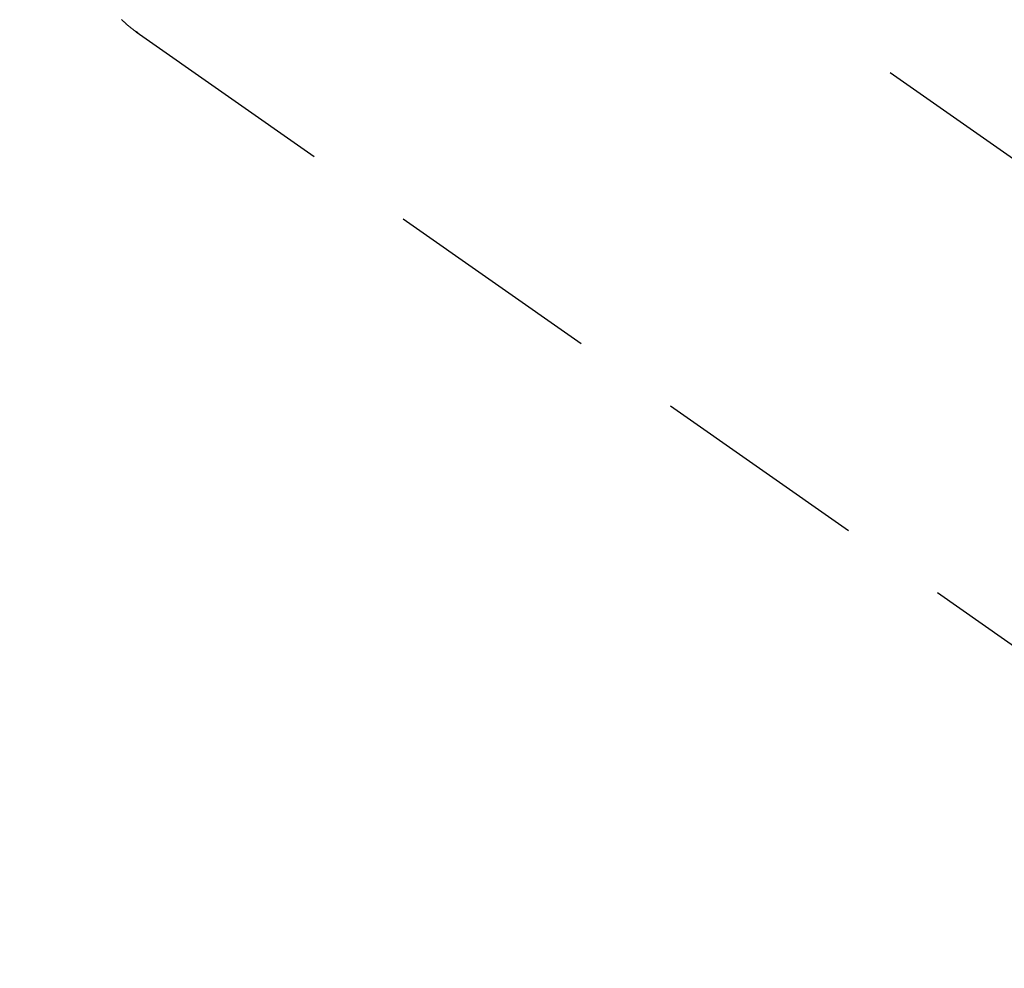
# Model space of a CAD drawing. Extents: x 163 to 26285, y -10810 to 7532.
# Drawn here: x 15908 to 15964, y -4260 to -4206 of the extents above; entities that cross this region are included whole.
import ezdxf

# ---------------------------------------------------------------- set-up
doc = ezdxf.new("R2010")
doc.units = 0
doc.header["$LTSCALE"] = 50
doc.header["$MEASUREMENT"] = 0
doc.linetypes.add('CENTER2', pattern=[1.125, 0.75, -0.125, 0.125, -0.125])
doc.linetypes.add('HIDDEN', pattern=[0.375, 0.25, -0.125])
doc.layers.get('0').update_dxf_attribs({"linetype": 'CONTINUOUS'})
doc.layers.add('150-機器', color=8, linetype='CONTINUOUS')
doc.layers.add('160-文字', color=254, linetype='CONTINUOUS')
doc.styles.add('KH001', font='txt')
doc.dimstyles.new('KH1xx030', dxfattribs={"dimscale": 30, "dimtxt": 2, "dimasz": 0.6, "dimexe": 0.3, "dimexo": 1.2, "dimgap": 0.5, "dimtad": 3, "dimdec": 1, "dimdsep": 46, "dimlunit": 6, "dimtxsty": 'KH001', "dimblk": 'DOT', "dimcen": 1, "dimdle": 1, "dimclrd": 256, "dimclre": 256, "dimclrt": 256, "dimadec": 0, "dimazin": 0, "dimtfac": 1, "dimtdec": 1, "dimtix": 1, "dimtmove": 2, "dimatfit": 3, "dimldrblk": 'CLOSEDBLANK', "dimfxl": 1, "dimtolj": 1, "dimtzin": 0, "dimlwd": -1, "dimlwe": -1, "dimarcsym": 0})

# ---------------------------------------------------------------- blocks, each defined once
blk = doc.blocks.new('_ClosedBlank')
at = {"color": 0, "linetype": 'ByBlock', "lineweight": -2}
for p, q in [((-1, 0.1667), (0, 0)), ((-1, 0.1667), (-1, -0.1667)), ((0, 0), (-1, -0.1667))]:
    blk.add_line(p, q, dxfattribs=at)
blk = doc.blocks.new('_Dot')
at = {"color": 0, "linetype": 'ByBlock', "lineweight": -2}
blk.add_line((-0.5, 0), (-1, 0), dxfattribs=at)
at = {"color": 0, "linetype": 'ByBlock', "const_width": 0.5}
blk.add_lwpolyline([(-0.25, 0, 1), (0.25, 0, 1)], format="xyb", close=True, dxfattribs=at)

msp = doc.modelspace()

# ---------------------------------------------------------------- linework, layer by layer
at = {"layer": '150-機器', "color": 13, "linetype": 'CENTER2'}
msp.add_line((15773.306, -4079.895), (16017.324, -4250.758), dxfattribs=at)
at = {"layer": '150-機器', "color": 13, "linetype": 'HIDDEN'}
for p, q in [((15914.366, -4206.67), (15914.266, -4206.599)), ((15914.266, -4206.599), (15974.609, -4248.852))]:
    msp.add_line(p, q, dxfattribs=at)
msp.add_lwpolyline([(15913.44, -4205.903), (15913.462, -4205.925), (15913.485, -4205.947), (15913.507, -4205.968), (15913.53, -4205.99), (15913.553, -4206.011), (15913.576, -4206.032), (15913.599, -4206.053), (15913.622, -4206.075), (15913.637, -4206.089), (15913.653, -4206.102), (15913.668, -4206.116), (15913.684, -4206.13), (15913.715, -4206.157), (15913.746, -4206.185), (15913.777, -4206.212), (15913.809, -4206.238), (15913.833, -4206.259), (15913.857, -4206.279), (15913.881, -4206.299), (15913.905, -4206.319), (15913.928, -4206.339), (15913.952, -4206.358), (15913.977, -4206.378), (15914.001, -4206.397), (15914.025, -4206.417), (15914.05, -4206.436), (15914.075, -4206.455), (15914.099, -4206.474), (15914.124, -4206.493), (15914.149, -4206.512), (15914.174, -4206.53), (15914.199, -4206.549), (15914.216, -4206.562), (15914.232, -4206.574), (15914.249, -4206.587), (15914.266, -4206.599)], dxfattribs=at)

# ---------------------------------------------------------------- leaders
at = {"layer": '160-文字', "annotation_type": 0, "has_hookline": 1, "hookline_direction": 1}
for points, text_width in [([(16233.506, -4060.058), (15645.95, -5374.125), (15627.95, -5374.125)], 1240.203), ([(16502.955, -4067.371), (16148.444, -5656.72), (16130.444, -5656.72)], 1630.051)]:
    msp.add_leader(points, dimstyle='KH1xx030', override={"dimgap": 0.5, "dimtad": 1}, dxfattribs=dict(at, text_width=text_width))

doc.saveas('drawing.dxf')
